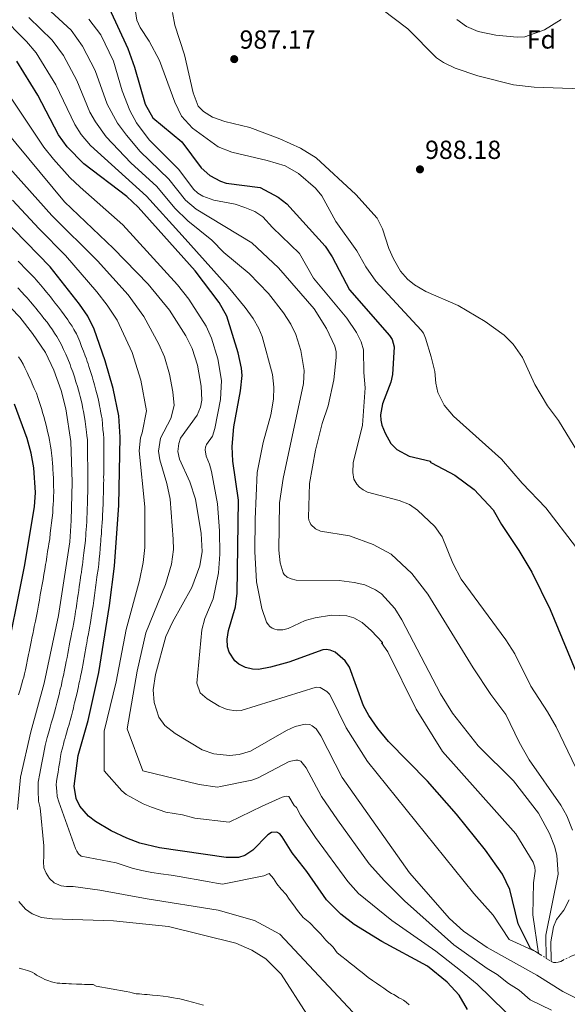
# Model space of a CAD drawing. Units: metres. Extents: x 634512 to 637964, y 4741312 to 4743692.
# Drawn here: x 636798 to 637008, y 4741975 to 4742353 of the extents above; entities that cross this region are included whole.
import ezdxf
from ezdxf.enums import TextEntityAlignment as Align

# ---------------------------------------------------------------- set-up
doc = ezdxf.new("R2010")
doc.units = ezdxf.units.M
doc.header["$MEASUREMENT"] = 0
doc.linetypes.add('DGN Style 7', pattern=[3.4798438602180486, 1.565929737098122, -0.6959687720436097, 0.5219765790327072, -0.6959687720436097])
for name, color, linetype, lineweight in [('Cota de punto acotado terreno', 7, 'Continuous', 0), ('Curva de nivel directora', 30, 'Continuous', 30), ('Curva de nivel intermedia', 30, 'Continuous', 0), ('Escarpado', 30, 'DGN Style 7', 0), ('Etiqueta de zona arbolada', 92, 'Continuous', 0), ('Punto acotado terreno (símbolo)', 7, 'Continuous', 0)]:
    doc.layers.add(name, color=color, linetype=linetype, lineweight=lineweight)
doc.styles.add('Style-Arial', font='arial.ttf')

# ---------------------------------------------------------------- blocks, each defined once
blk = doc.blocks.new('5PATER')
at = {"layer": 'Punto acotado terreno (símbolo)', "linetype": 'Continuous', "lineweight": 0}
h = blk.add_hatch(color=51, dxfattribs=at)
edge = h.paths.add_edge_path()
edge.add_ellipse((0, 0), major_axis=(-0.1095731443231308, -0.1110710700762829), ratio=0.9994222409660317, start_angle=0, end_angle=360)

msp = doc.modelspace()

# ---------------------------------------------------------------- linework, layer by layer
at = {"layer": 'Curva de nivel directora', "color": 30, "linetype": 'Continuous', "lineweight": 30, "flags": 128}
for points, elevation in [([(636832.2399999994, 4742357.210000001), (636839.4099999998, 4742341.740000002), (636842.0000000005, 4742334.650000001), (636846.0399999993, 4742320.42), (636849.0700000003, 4742315.12), (636860.1399999988, 4742306.020000001), (636867.5300000006, 4742296.050000002), (636870.899999999, 4742293.080000001), (636874.9299999991, 4742290.92), (636877.1299999985, 4742290.170000001), (636890.2299999989, 4742288.440000001), (636897.1199999999, 4742284.710000004), (636900.4300000002, 4742282.220000001), (636915.0700000006, 4742265.930000001), (636917.7899999986, 4742261.939999999), (636924.4400000006, 4742249.28), (636939.7499999994, 4742231.79), (636940.7199999995, 4742230.17), (636941.4999999994, 4742227.420000001), (636940.9400000006, 4742216.740000002), (636940.3099999981, 4742213.880000002), (636937.1299999997, 4742205.520000001), (636936.2899999992, 4742201.330000001), (636936.3899999999, 4742199.310000001), (636936.7999999989, 4742197.33), (636938.0300000005, 4742194.350000001), (636940.3199999993, 4742190.28), (636942.579999999, 4742188.039999999), (636947.3400000001, 4742185.5), (636955.5099999995, 4742183.510000001), (636955.36, 4742183.180000001), (636955.8099999991, 4742182.92), (636964.8399999992, 4742178.15), (636972.1500000005, 4742172.740000002), (636979.4699999985, 4742164.949999999), (636982.6499999993, 4742159.300000001), (636989.3599999992, 4742149.300000001), (636994.2999999989, 4742140.99), (637001.3399999997, 4742126.770000001), (637012.6799999988, 4742099.210000001)], 975.0000000000002), ([(636993.8399999985, 4741996.780000002), (636989.129999999, 4742006.2), (636985.8200000009, 4742019.430000001), (636983.009999999, 4742025.240000002), (636976.6099999996, 4742034.52), (636965.4200000004, 4742048.230000001), (636954.3099999992, 4742060.960000002), (636939.4299999997, 4742076.060000001), (636935.2199999986, 4742081.15), (636931.8099999999, 4742086.09), (636929.7999999983, 4742089.78), (636924.3899999993, 4742104.590000001), (636922.7499999985, 4742107.100000001), (636918.8899999984, 4742110.34), (636917.0599999999, 4742111.140000002), (636915.4199999993, 4742111.390000002), (636914.19, 4742111.230000001), (636901.1399999987, 4742106.470000001), (636894.1399999983, 4742104.560000001), (636889.5899999996, 4742103.770000001), (636887.2400000005, 4742103.84), (636884.5800000007, 4742104.470000003), (636882.0199999991, 4742105.810000001), (636880.5100000004, 4742107.070000002), (636878.3099999987, 4742110.390000001), (636877.7099999996, 4742112.350000001), (636877.4799999995, 4742115.320000002), (636877.9899999991, 4742118.730000001), (636880.6800000002, 4742127.789999999), (636881.3199999994, 4742132.95), (636881.829999999, 4742168.65), (636879.7500000005, 4742183.58), (636879.4199999995, 4742189.140000001), (636880.07, 4742196.760000001), (636882.6499999994, 4742210.59), (636883.2199999993, 4742216.439999999), (636883.0000000002, 4742219.270000001), (636881.7399999996, 4742225.130000002), (636877.419999999, 4742239.15), (636874.4500000007, 4742244.420000001), (636865.2499999985, 4742256.59), (636843.3700000006, 4742280.930000001), (636839.0499999999, 4742285.020000001), (636822.579999999, 4742297.54), (636816.26, 4742304.060000001), (636812.9000000006, 4742308.710000002), (636804.959999999, 4742323.810000001), (636796.8499999997, 4742336.939999999)], 950.0000000000002), ([(636969.6600000005, 4741973.420000001), (636966.3899999983, 4741978.930000001), (636961.8799999999, 4741983.92), (636954.3699999996, 4741989.95), (636936.7699999998, 4741999.420000001), (636926.2199999997, 4742005.980000001), (636921.0699999998, 4742009.900000001), (636915.6399999984, 4742015.410000001), (636908.1100000005, 4742026.240000002), (636902.3999999994, 4742033.410000001), (636898.5599999994, 4742039.54), (636897.6799999988, 4742040.720000001), (636896.5599999989, 4742041.42), (636894.5599999984, 4742041.260000002), (636893.1399999991, 4742040.32), (636887.4199999992, 4742034.510000001), (636884.2799999989, 4742032.420000001), (636881.8200000002, 4742031.680000002), (636877.2000000001, 4742031.67), (636851.5400000003, 4742035.420000001), (636844.05, 4742037.190000001), (636839.0900000001, 4742039.03), (636833.0799999997, 4742041.930000001), (636827.0999999985, 4742045.4), (636824.329999999, 4742047.45), (636821.0299999999, 4742051.310000001), (636819.6399999997, 4742054.300000001), (636818.8999999998, 4742059.030000002), (636820.3999999996, 4742070.779999999), (636824.3099999989, 4742084.140000001), (636828.3799999993, 4742102.61), (636832.4499999996, 4742128.300000002), (636834.3899999995, 4742143.300000002), (636835.980000001, 4742166.680000001), (636836.5499999988, 4742192.790000001), (636836.01, 4742200.910000001), (636833.7900000005, 4742211.400000001), (636830.7999999998, 4742222.050000002), (636826.5599999997, 4742234.2), (636824.119999999, 4742239.11), (636820.9000000004, 4742243.699999999), (636809.6199999994, 4742258.010000001), (636791.1199999988, 4742277.130000001)], 925.0000000000002), ([(636777.739999999, 4741975.230000001), (636774.9600000005, 4741977.580000001), (636771.4800000006, 4741981.350000001), (636767.3399999987, 4741987.890000002), (636765.5199999993, 4741993.220000001), (636764.8899999988, 4742000.940000001), (636765.2099999986, 4742022.180000001), (636766.3199999994, 4742031.260000001), (636769.2199999985, 4742041.910000003), (636781.2599999993, 4742076.020000001), (636789.0600000002, 4742094.369999999), (636792.0099999984, 4742104.330000001), (636799.8799999984, 4742143.230000001), (636803.6400000001, 4742166.04), (636804.0400000003, 4742171.619999999), (636803.3999999987, 4742181.060000001), (636802.3899999985, 4742186.619999999), (636800.8099999982, 4742192.200000001), (636796.0099999993, 4742205.410000001)], 900.0000000000002)]:
    msp.add_lwpolyline(points, dxfattribs=dict(at, elevation=elevation))
at = {"layer": 'Curva de nivel intermedia', "color": 30, "linetype": 'Continuous', "lineweight": 0, "flags": 128}
for points, elevation in [([(636806.7500000015, 4742358.9), (636817.7400000021, 4742348.719999999), (636822.1100000017, 4742342.640000001), (636826.8700000005, 4742333.27), (636831.4900000006, 4742320.369999998), (636835.5000000005, 4742313.189999999), (636838.9200000003, 4742308.470000001), (636844.2100000009, 4742302.319999999), (636855.1900000002, 4742291.65), (636861.5200000004, 4742283.67), (636865.6300000007, 4742280.140000001), (636886.9600000011, 4742267.279999998), (636897.1700000013, 4742257.720000001), (636910.910000001, 4742241.909999999), (636915.5800000003, 4742234.48), (636918.7400000008, 4742227.65), (636919.2700000006, 4742225.42), (636919.350000001, 4742223.279999998), (636918.4400000013, 4742214.749999999), (636916.2000000017, 4742204.789999999), (636913.9500000009, 4742197.960000001), (636911.4100000017, 4742187.84), (636909.0900000016, 4742175.07), (636908.7600000007, 4742161.970000001), (636908.8800000015, 4742160.990000002), (636909.1500000019, 4742160.199999999), (636909.6500000004, 4742159.319999999), (636911.4400000008, 4742157.649999999), (636913.3000000004, 4742156.78), (636924.4800000008, 4742154.9), (636933.54, 4742151.569999999), (636940.3400000016, 4742147.98), (636948.3200000012, 4742140.55), (636954.3899999999, 4742132.62), (636971.8200000019, 4742104.369999999), (636978.6200000013, 4742094.179999999), (636984.3800000015, 4742086.51), (636989.4300000007, 4742075.84), (636993.2500000006, 4742069.039999999), (637005.4400000012, 4742051.749999999), (637007.7400000013, 4742047.59), (637009.9100000017, 4742042.079999999)], 965.0000000000002), ([(636790.4700000006, 4742354.679999998), (636800.5900000014, 4742344.460000001), (636804.3200000019, 4742340.039999999), (636811.85, 4742327.789999999), (636819.13, 4742312.61), (636821.62, 4742308.819999999), (636825.1500000015, 4742304.55), (636846.6000000003, 4742285.2), (636860.2700000008, 4742270.119999999), (636877.8900000006, 4742250.38), (636884.4700000011, 4742242.470000001), (636887.4400000017, 4742238.259999999), (636889.6600000011, 4742234.48), (636890.9599999997, 4742231.33), (636894.9100000015, 4742216.84), (636895.4600000014, 4742211.939999999), (636895.2300000011, 4742207.310000001), (636894.27, 4742201.380000001), (636891.2900000005, 4742190.67), (636889.050000001, 4742179.189999999), (636888.2999999999, 4742161.289999999), (636888.1700000003, 4742148.92), (636888.7100000011, 4742137.31), (636890.8300000001, 4742127.05), (636892.6000000003, 4742121.869999998), (636893.2199999995, 4742120.930000001), (636893.9100000003, 4742120.21), (636894.7900000009, 4742119.619999997), (636895.7800000011, 4742119.180000001), (636896.7500000012, 4742118.939999999), (636898.8200000009, 4742118.869999999), (636900.940000002, 4742119.369999999), (636907.4300000009, 4742122.480000001), (636911.2700000008, 4742123.5), (636917.5200000005, 4742124.52), (636923.4500000004, 4742124.230000001), (636926.1300000004, 4742123.580000001), (636929.2100000004, 4742121.770000001), (636932.8700000016, 4742118.59), (636937.1100000017, 4742114.109999998), (636937.0899999995, 4742113.599999999), (636936.7100000017, 4742113.88), (636939.1200000013, 4742110.5), (636949.9200000016, 4742088.449999998), (636960.1100000017, 4742072.34), (636988.1900000002, 4742040.749999999), (636994.7900000006, 4742029.849999999), (636995.4400000012, 4742027.949999998), (636995.5400000017, 4742026.429999999), (636995.0099999997, 4742021.970000001), (636994.7100000002, 4742009.709999999), (636996.8100000012, 4741994.91)], 955), ([(636842.13, 4742357.640000001), (636842.8699999999, 4742352.57), (636844.1300000005, 4742349.740000002), (636847.6900000012, 4742344.52), (636851.6000000006, 4742337.199999999), (636857.4800000013, 4742321.140000001), (636860.0300000015, 4742315.869999999), (636864.2400000005, 4742311.189999999), (636874.0199999993, 4742304.109999999), (636879.3400000012, 4742301.99), (636892.8300000007, 4742298.819999998), (636899.7000000017, 4742296.74), (636904.8899999994, 4742293.800000001), (636911.3300000012, 4742288.269999999), (636913.7699999998, 4742285.31), (636919.1600000011, 4742275.499999999), (636927.23, 4742264.24), (636930.6200000008, 4742258.109999999), (636934.4699999997, 4742252.550000001), (636951.9500000011, 4742233.779999999), (636952.7500000015, 4742232.640000001), (636953.5899999995, 4742230.720000001), (636955.7100000007, 4742223.529999999), (636957.1400000014, 4742217.92), (636957.49, 4742213.490000002), (636958.2800000012, 4742209.880000001), (636960.7199999997, 4742205.050000001), (636964.2699999993, 4742200.849999999), (636982.6600000003, 4742184.359999999), (636990.5800000017, 4742175.109999998), (636999.7100000002, 4742165.699999998), (637011.1000000008, 4742150.850000001)], 980), ([(636856.5200000001, 4742355.489999999), (636857.4700000001, 4742350.689999999), (636861.1200000001, 4742339.31), (636864.4400000017, 4742324.720000001), (636866.4700000011, 4742319.689999999), (636868.4600000004, 4742317.560000001), (636871.9000000004, 4742315.41), (636876.6700000003, 4742313.819999999), (636886.180000001, 4742311.499999999), (636897.7700000004, 4742307.130000002), (636905.6400000004, 4742303.499999999), (636911.5900000005, 4742299.809999999), (636926.8000000009, 4742285.800000001), (636934.9600000017, 4742276.659999999), (636937.0300000013, 4742272.609999999), (636939.5200000014, 4742265.119999999), (636941.2699999993, 4742261.17), (636944.0300000019, 4742256.429999999), (636946.6400000004, 4742253.279999999), (636949.3200000003, 4742251.189999999), (636953.6500000021, 4742248.61), (636966.0400000017, 4742243.220000001), (636976.4300000009, 4742237.079999999), (636983.6900000008, 4742231.890000001), (636987.2100000011, 4742228.369999998), (636990.6800000002, 4742223.369999998), (636995.4700000001, 4742213.02), (637000.2600000001, 4742204.76), (637004.4900000013, 4742199.21), (637032.4199999999, 4742153.59)], 985), ([(637013.3600000006, 4742326.230000001), (636995.1900000008, 4742326.989999999), (636987.3300000018, 4742327.859999998), (636973.5600000009, 4742331.249999999), (636964.8900000006, 4742334.24), (636960.4900000017, 4742336.359999998), (636957.8000000007, 4742338.209999999), (636946.8100000003, 4742349.279999998), (636936.8300000002, 4742356.859999999)], 985), ([(636801.5200000012, 4742353.67), (636810.5100000012, 4742345), (636814.7300000011, 4742339.019999999), (636819.9200000013, 4742329.430000001), (636824.8299999997, 4742317.359999999), (636827.0100000012, 4742313.609999999), (636831.0999999995, 4742307.9), (636840.6400000014, 4742297.960000001), (636850.5499999999, 4742288.79), (636857.4800000013, 4742280.509999998), (636862.4500000001, 4742275.680000001), (636871.6299999999, 4742268.289999999), (636876.3100000004, 4742263.539999999), (636886.010000001, 4742255.460000001), (636893.4200000007, 4742247.890000001), (636899.1400000006, 4742240.4), (636901.9099999999, 4742236.06), (636903.820000001, 4742232.099999999), (636905.8100000003, 4742226.039999999), (636907.0599999998, 4742218.350000001), (636906.7500000013, 4742213.350000001), (636899.0500000011, 4742176.949999998), (636897.5300000012, 4742167.569999999), (636897.2800000008, 4742149.429999998), (636897.8700000009, 4742144.609999999), (636898.9999999999, 4742140.829999999), (636899.400000002, 4742140.17), (636900.550000001, 4742139.150000001), (636902.0300000006, 4742138.46), (636903.9599999996, 4742138), (636920.4700000009, 4742137.859999999), (636926.250000001, 4742137.109999998), (636930.3500000003, 4742136.140000001), (636934.3400000002, 4742134.289999999), (636936.7300000018, 4742132.699999998), (636941.7400000008, 4742127.15), (636944.4400000009, 4742122.720000001), (636959.3400000007, 4742094.449999999), (636963.9600000008, 4742086.990000002), (636973.7500000009, 4742074.449999999), (636987.3400000008, 4742061.05), (636996.8800000006, 4742048.640000001), (637001.0500000013, 4742040.800000001), (637002.9900000015, 4742035.960000002), (637003.880000001, 4742032.52), (637004.3400000016, 4742025.26), (636999.6600000011, 4742001.939999999), (636999.850000001, 4741992.999999999)], 960), ([(636824.49, 4742353.009999999), (636829.0600000009, 4742346.940000001), (636833.9200000003, 4742336.869999998), (636837.2599999995, 4742325.519999998), (636840.2800000015, 4742317.930000001), (636842.7200000001, 4742313.31), (636847.6100000007, 4742306.800000001), (636859.0599999992, 4742295.359999998), (636864.6699999997, 4742287.810000001), (636866.3000000013, 4742286.25), (636868.2000000011, 4742285.15), (636872.4300000002, 4742283.650000001), (636880.6399999999, 4742282.039999999), (636884.3500000003, 4742280.850000001), (636888.1800000014, 4742279.289999999), (636891.2300000002, 4742277.249999999), (636894.9400000006, 4742273.159999999), (636905.2200000002, 4742263.199999999), (636910.5600000002, 4742253.730000001), (636923.360000001, 4742238.33), (636927.0900000016, 4742232.84), (636928.8300000004, 4742229.289999999), (636929.7400000002, 4742226.260000001), (636929.8699999999, 4742217.57), (636930.4599999998, 4742211.73), (636929.4299999995, 4742197.319999999), (636925.7900000006, 4742182.88), (636925.640000001, 4742179.189999999), (636926.1100000002, 4742176.630000001), (636927.2700000004, 4742174.739999999), (636928.3099999997, 4742173.630000001), (636929.5999999995, 4742172.59), (636931.3700000019, 4742171.640000001), (636943.4100000005, 4742168.470000001), (636947.4699999996, 4742166.970000001), (636950.4500000014, 4742164.730000001), (636957.1200000012, 4742158.59), (636959.9500000009, 4742154.569999999), (636964.0500000003, 4742144.5), (636967.2100000007, 4742138.289999999), (636984.3700000002, 4742115.039999999), (636987.7800000011, 4742109.710000001), (636993.9600000014, 4742097.349999999), (637000.3700000019, 4742087.429999999), (637003.5999999995, 4742081.720000001), (637012.5500000014, 4742063.09)], 970), ([(637005.6, 4742352.820000002), (636999.1100000013, 4742348.920000001), (636991.6400000014, 4742346.27), (636988.74, 4742346.150000001), (636980.4699999999, 4742346.869999998), (636973.8, 4742348.25), (636969.2400000002, 4742350.239999999), (636965.6000000014, 4742352.84)], 980), ([(636995.6500000012, 4741995.65), (636985.6700000011, 4742000.270000001), (636979.5199999999, 4742009.59), (636972.0499999999, 4742017.869999997), (636931.2900000014, 4742068.390000001), (636923.0800000017, 4742081.32), (636917.27, 4742093.390000001), (636916.7900000019, 4742094.26), (636915.690000002, 4742095.289999999), (636913.1399999994, 4742096.869999998), (636911.7000000001, 4742096.91), (636882.9400000023, 4742088.019999999), (636880.9400000017, 4742087.890000001), (636877.570000001, 4742088.350000001), (636874.52, 4742089.680000001), (636869.8100000005, 4742092.5), (636867.1300000005, 4742094.76), (636865.8400000008, 4742098.470000001), (636867.7600000009, 4742118.939999999), (636868.9900000002, 4742123.319999999), (636872.1500000008, 4742130.76), (636874.2500000017, 4742140.720000001), (636874.7500000002, 4742147.939999999), (636874.6000000006, 4742156.930000001), (636873.8600000006, 4742167.210000002), (636871.5100000014, 4742179.59), (636870.7600000005, 4742182.46), (636869.4300000005, 4742185.430000001), (636869.130000001, 4742187.909999999), (636869.2400000005, 4742188.949999998), (636869.5600000002, 4742189.9), (636871.9500000018, 4742193.2), (636872.8200000012, 4742196.139999999), (636874.9400000002, 4742207.25), (636875.3400000003, 4742214.439999999), (636873.9099999998, 4742222.74), (636871.4600000001, 4742230.699999999), (636869.54, 4742235.38), (636862.8300000001, 4742245.7), (636858.5200000006, 4742251.220000001), (636837.4800000008, 4742274.16), (636821.1200000015, 4742288.550000001), (636817.1699999997, 4742292.33), (636810.9300000013, 4742299.269999998), (636807.3100000003, 4742303.929999999), (636787.7300000002, 4742333.02)], 945), ([(637015.0200000012, 4741975.869999999), (637006.2300000003, 4741980.319999999), (636996.1600000008, 4741986.529999998), (636977.1300000005, 4741997.179999999), (636968.0800000002, 4742003.399999999), (636962.7300000014, 4742008.279999999), (636947.4500000017, 4742025.81), (636921.5999999996, 4742062.29), (636913.4900000005, 4742078.249999999), (636911.6300000007, 4742080.949999999), (636910.1399999999, 4742082.179999999), (636909.2200000011, 4742082.599999999), (636907.4300000009, 4742082.779999999), (636903.6199999999, 4742081.869999997), (636900.3099999997, 4742080.34), (636886.5099999995, 4742072.42), (636882.1900000012, 4742071.109999999), (636878.3800000001, 4742070.770000001), (636872.4000000011, 4742071.430000001), (636867.9800000021, 4742072.980000001), (636857.6100000008, 4742079.199999999), (636853.6600000013, 4742082.270000001), (636851.3700000002, 4742085.390000001), (636849.5900000011, 4742091.060000001), (636849.1600000019, 4742095.86), (636850.0400000003, 4742101.800000001), (636854.01, 4742116.430000001), (636856.5700000015, 4742121.810000001), (636864.0300000003, 4742135.119999998), (636867.1100000005, 4742143.51), (636867.9800000021, 4742148.939999999), (636867.5300000006, 4742155.91), (636865.3700000015, 4742168.970000001), (636863.2700000004, 4742175.609999999), (636859.2800000005, 4742184.289999999), (636858.6400000014, 4742187.259999999), (636858.9600000009, 4742190.33), (636859.6900000018, 4742192.349999999), (636866.050000001, 4742201.15), (636867.3000000004, 4742204.239999999), (636867.7899999999, 4742206.929999999), (636867.5799999998, 4742212.310000001), (636866.1200000002, 4742220.349999999), (636864.1199999996, 4742226.720000001), (636861.6600000011, 4742231.600000001), (636855.4200000004, 4742241.399999999), (636847.2100000005, 4742251.42), (636833.9900000017, 4742265.15), (636815.1400000001, 4742283), (636792.1200000001, 4742310.679999999)], 940), ([(636794.2300000001, 4742295.800000002), (636810.2899999998, 4742277.779999999), (636827.8000000003, 4742260.329999999), (636839.5199999993, 4742247.309999999), (636845.6399999993, 4742238.980000001), (636851.3700000002, 4742228.42), (636853.4700000014, 4742223.539999999), (636855.4500000017, 4742216.929999999), (636856.7100000001, 4742210.140000001), (636857.2000000018, 4742204.92), (636855.9099999999, 4742199.939999999), (636851.9300000013, 4742192.390000001), (636851.2400000006, 4742187.390000001), (636851.7200000011, 4742184.09), (636854.4000000011, 4742175.029999998), (636855.6200000015, 4742169.06), (636856.88, 4742153.710000001), (636856.9600000004, 4742149.720000001), (636856.2499999997, 4742144.100000001), (636853.9200000007, 4742136.34), (636846.4100000004, 4742117.749999999), (636842.9800000016, 4742103.050000001), (636842.0300000017, 4742097.160000001), (636839.1500000005, 4742080.940000001), (636845.150000002, 4742064.939999999), (636866.8400000001, 4742059.679999999), (636873.7900000013, 4742058.619999999), (636875.0099999995, 4742058.850000001), (636886.9600000011, 4742061.329999999), (636889.4300000009, 4742062.149999999), (636901.2700000008, 4742068.390000001), (636903.8099999998, 4742069), (636904.6400000014, 4742069.009999999), (636905.7300000021, 4742068.52), (636907.850000001, 4742065.970000001), (636913.6300000012, 4742055.100000001), (636919.8000000003, 4742046.09), (636931.9500000008, 4742029.199999998), (636937.7800000003, 4742022.650000001), (636945.4700000014, 4742015.05), (636964.4500000003, 4741998.16), (636977.24, 4741989.079999999), (636981.0399999998, 4741986.83), (636985.3300000014, 4741983.369999997), (636989.5, 4741980.819999999), (636993.7100000011, 4741977.13), (637001.8600000006, 4741973.140000001)], 935.0000000000002), ([(636795.2100000014, 4742283.619999999), (636805.4300000007, 4742272.569999998), (636815.5700000017, 4742262.460000002), (636827.5900000001, 4742248.429999999), (636831.5900000011, 4742243.38), (636835.3300000007, 4742237.640000001), (636841.0800000017, 4742225.230000001), (636844.4700000002, 4742214.640000001), (636846.6000000003, 4742202.909999999), (636845, 4742194.390000002), (636844.2500000012, 4742192.539999999), (636843.8399999999, 4742187.529999999), (636846.0100000004, 4742166.050000002), (636845.9500000001, 4742150.499999999), (636845.3900000011, 4742144.699999998), (636843.9000000004, 4742137.779999998), (636838.7999999997, 4742119.07), (636834.9500000007, 4742098.96), (636830.3500000006, 4742080.140000001), (636830.3399999995, 4742064.939999999), (636837.1200000009, 4742057.199999998), (636838.8100000008, 4742055.84), (636845.2900000005, 4742052.259999998), (636848.4800000002, 4742050.929999999), (636853.980000001, 4742049.09), (636860.4500000018, 4742047.96), (636865.100000001, 4742046.689999999), (636878.2999999997, 4742045.230000001), (636890.9300000007, 4742051.319999999), (636898.5800000017, 4742054.750000001), (636900.0800000015, 4742055.169999998), (636901.1400000011, 4742054.980000001), (636903.250000001, 4742051.65), (636904.1400000006, 4742050.880000002), (636905.6699999995, 4742047.939999999), (636911.3899999993, 4742039.34), (636923.7200000008, 4742022.4), (636927.8800000005, 4742017.880000001), (636940.7000000015, 4742007.499999999), (636957.4600000009, 4741995.779999999), (636966.9600000004, 4741988.34), (636973.3999999999, 4741983.089999998), (636989.4199999995, 4741967.359999999)], 930), ([(636774.9500000017, 4742262.67), (636798.0400000011, 4742238.769999999), (636802.9000000004, 4742232.55), (636807.8400000001, 4742225.220000001), (636811.060000001, 4742218.449999998), (636813.8400000016, 4742210.699999999), (636815.7500000005, 4742203.569999998), (636817.6100000001, 4742191.17), (636818.1700000011, 4742175.52), (636817.7900000011, 4742160.77), (636817.1699999997, 4742152.640000001), (636812.8800000004, 4742124.359999998), (636807.4300000012, 4742098.439999999), (636802.27, 4742079.869999999), (636798.3300000017, 4742062.509999999), (636797.1700000016, 4742050.05)], 910.0000000000002), ([(636797.3700000005, 4742260.28), (636798.7600000009, 4742258.840000001), (636799.4500000015, 4742258.119999998), (636800.8399999995, 4742256.690000001), (636801.5400000013, 4742255.970000001), (636802.2300000021, 4742255.249999999), (636803.6200000001, 4742253.809999999), (636804.3200000019, 4742253.09), (636805.0500000005, 4742252.210000001), (636805.9300000012, 4742251.209999999), (636807.2200000009, 4742249.679999999), (636808.3300000018, 4742248.34), (636809.1500000021, 4742247.289999999), (636809.7700000014, 4742246.509999999), (636810.3900000004, 4742245.720000001), (636811.6199999999, 4742244.15), (636812.8600000005, 4742242.579999999), (636814.0700000017, 4742241.029999998), (636815.0900000011, 4742239.709999999), (636816.4600000011, 4742237.73), (636817.02, 4742236.909999999), (636818.1599999999, 4742235.259999999), (636818.7900000003, 4742234.100000001), (636819.7200000001, 4742232.4)], 920.0000000000002), ([(636797.2699999999, 4742249.970000002), (636799.0100000012, 4742248.17), (636799.730000001, 4742247.369999999), (636800.8600000018, 4742246.149999999), (636802.2000000008, 4742244.67), (636803.5900000011, 4742243.029999998), (636804.2100000002, 4742242.239999999), (636805.14, 4742241.06), (636806.3700000015, 4742239.49), (636807.3000000014, 4742238.310000001), (636808.4900000005, 4742236.789999999), (636809.55, 4742235.3), (636810.52, 4742233.9), (636811.3600000006, 4742232.66), (636812.2099999998, 4742231.42), (636812.7999999999, 4742230.429999999), (636814.0800000008, 4742228.220000001), (636814.8499999996, 4742226.42), (636815.650000002, 4742224.59), (636816.4400000012, 4742222.76), (636817.3100000005, 4742220.59), (636817.6400000014, 4742219.650000001), (636818.3099999997, 4742217.769999999), (636818.9500000011, 4742215.849999999), (636819.5800000015, 4742213.949999999), (636820.1300000013, 4742212.21), (636820.5200000004, 4742210.76), (636820.9100000014, 4742209.32), (636821.1799999997, 4742208.350000001), (636821.6400000001, 4742206.499999999), (636821.9500000008, 4742205.289999999), (636822.2500000002, 4742203.649999999), (636822.4200000003, 4742202.67), (636822.6600000015, 4742201.189999999)], 915), ([(636819.7200000001, 4742232.4), (636820.3200000013, 4742231.210000001), (636821.0099999999, 4742229.430000001), (636821.7400000007, 4742227.57), (636822.4600000004, 4742225.710000001), (636823.1199999999, 4742224.000000001), (636823.5600000002, 4742222.74), (636823.890000001, 4742221.789999999), (636824.2199999995, 4742220.849999999), (636824.5500000003, 4742219.91), (636825.1500000015, 4742217.949999998), (636825.7400000016, 4742216.039999999), (636826.0600000012, 4742215.009999999), (636826.4200000011, 4742213.730000001), (636826.6800000004, 4742212.769999999), (636827.2100000002, 4742210.84), (636827.4800000007, 4742209.87), (636827.8899999997, 4742208.109999998), (636828.1500000012, 4742207.009999999), (636828.4300000007, 4742205.71), (636828.6100000016, 4742204.720000001), (636828.7999999993, 4742203.739999998), (636828.9900000016, 4742202.76), (636829.3600000005, 4742200.8), (636829.5500000004, 4742199.82), (636829.7500000016, 4742197.739999999), (636829.9300000004, 4742195.75), (636830.0700000012, 4742194.09), (636830.240000001, 4742192.25), (636830.2200000009, 4742190.5), (636830.2200000009, 4742189.500000001), (636830.2099999997, 4742188.499999999), (636830.2099999997, 4742186.499999999), (636830.2000000009, 4742184.500000001), (636830.2000000009, 4742182.509999999), (636830.2000000009, 4742181.51), (636830.1900000019, 4742180.509999999), (636830.1900000019, 4742178.51), (636830.1800000007, 4742177.509999999), (636830.1900000019, 4742176.289999999), (636830.1600000006, 4742174.960000001), (636830.1400000005, 4742173.959999999), (636830.1100000015, 4742172.96), (636830.0700000012, 4742170.96), (636830.0399999999, 4742169.960000001), (636830.0199999998, 4742168.960000002), (636829.9700000007, 4742166.960000001), (636829.8900000001, 4742165.339999998), (636829.8400000011, 4742164.34), (636829.7800000006, 4742163.349999999), (636829.6900000012, 4742161.680000001), (636829.5800000017, 4742159.769999999), (636829.5100000004, 4742158.77), (636829.3700000015, 4742156.78), (636829.3, 4742155.779999998), (636829.2300000008, 4742154.779999999), (636829.1600000015, 4742153.779999998), (636829.0800000011, 4742152.789999999), (636829.0099999995, 4742151.739999999), (636828.8700000009, 4742150.079999999), (636828.6800000009, 4742148.09), (636828.490000001, 4742146.100000001), (636828.300000001, 4742144.109999998), (636828.1500000012, 4742143.029999999), (636828.0199999993, 4742142.039999999), (636827.750000001, 4742140.060000001), (636827.6100000005, 4742139.07), (636827.4699999995, 4742138.08), (636827.3399999999, 4742137.09), (636827.2000000012, 4742136.100000001), (636827.0700000017, 4742135.109999999), (636826.8000000011, 4742133.13), (636826.6600000004, 4742132.139999999), (636826.3899999999, 4742130.149999999), (636826.2500000013, 4742129.16), (636826.0999999993, 4742128.17), (636825.7900000009, 4742126.189999999), (636825.6400000011, 4742125.199999999), (636825.3799999995, 4742123.560000001), (636825.0900000012, 4742121.71), (636824.7400000002, 4742119.74), (636824.5700000004, 4742118.76), (636824.2300000007, 4742116.789999999), (636824.0499999997, 4742115.8), (636823.7099999998, 4742113.829999999), (636823.5300000011, 4742112.850000001), (636823.3600000012, 4742111.859999999), (636823.0199999993, 4742109.890000001), (636822.8400000003, 4742108.909999999), (636822.5000000007, 4742106.939999999), (636822.3200000018, 4742105.960000001), (636821.9800000021, 4742103.989999999), (636821.5700000008, 4742102.09), (636821.3600000007, 4742101.109999998), (636821.1399999994, 4742100.140000001), (636820.9299999994, 4742099.159999999), (636820.7200000014, 4742098.180000001), (636820.5100000014, 4742097.199999999), (636820.2600000009, 4742096.07), (636819.9800000016, 4742094.77), (636819.51, 4742092.82)], 920.0000000000002), ([(636797.5600000005, 4742223.509999999), (636798.3899999999, 4742222.26), (636799.2900000005, 4742220.710000001), (636799.940000001, 4742219.359999998), (636800.8100000004, 4742217.55), (636801.670000001, 4742215.750000001), (636802.2200000009, 4742214.630000001), (636802.8199999998, 4742213.259999998), (636803.6, 4742211.42), (636804.38, 4742209.579999999), (636805.0999999997, 4742207.560000001), (636805.700000001, 4742205.649999999), (636806.3, 4742203.739999998), (636806.9000000014, 4742201.84), (636807.25, 4742200.699999999), (636807.7400000017, 4742198.77), (636808.2300000013, 4742196.850000001), (636808.7200000008, 4742194.92), (636809.1200000008, 4742193.059999999), (636809.4000000004, 4742191.590000001), (636809.8600000007, 4742189.369999999), (636810.0300000005, 4742187.890000002), (636810.2000000004, 4742186.579999999), (636810.4199999995, 4742184.599999999), (636810.6299999997, 4742182.609999999), (636810.6699999998, 4742181.609999998), (636810.7300000002, 4742180.390000001), (636810.7999999995, 4742178.890000001), (636810.9100000013, 4742176.890000001), (636810.9699999995, 4742175.56), (636811.0200000008, 4742174.069999999), (636811.07, 4742172.07)], 905), ([(636822.6600000015, 4742201.189999999), (636823.0900000008, 4742198.73), (636823.3400000011, 4742196.699999998), (636823.5800000003, 4742194.710000001), (636823.7300000022, 4742193.390000001), (636823.9300000012, 4742191.710000001), (636823.9300000012, 4742190.33), (636823.9500000012, 4742189.330000001), (636823.9700000014, 4742188.329999999), (636824.0000000005, 4742186.34), (636824.0300000019, 4742184.34), (636824.0700000019, 4742182.34), (636824.100000001, 4742180.34), (636824.1300000001, 4742178.340000001), (636824.1500000001, 4742177.34), (636824.1700000004, 4742175.24), (636824.1400000014, 4742174.239999998), (636824.100000001, 4742172.739999999), (636824.0700000019, 4742171.239999999), (636824.0400000007, 4742170.24), (636824.0099999994, 4742168.74), (636823.9700000014, 4742167.24), (636823.9000000021, 4742165.430000001), (636823.8200000017, 4742163.430000001), (636823.7600000014, 4742162.100000001), (636823.690000002, 4742160.269999999), (636823.5700000012, 4742158.77), (636823.4599999995, 4742157.279999998), (636823.3900000004, 4742156.279999999), (636823.320000001, 4742155.28), (636823.1700000013, 4742153.289999999), (636823.0900000008, 4742152.189999999), (636822.8700000017, 4742150.369999999), (636822.6200000013, 4742148.390000002), (636822.3799999999, 4742146.399999999), (636822.2100000001, 4742144.92), (636822.0600000003, 4742143.880000001), (636821.8400000012, 4742142.400000001), (636821.6300000012, 4742140.91), (636821.4900000005, 4742139.92), (636821.1999999997, 4742137.949999998), (636821.0600000012, 4742136.960000001), (636820.8399999999, 4742135.470000001), (636820.6299999999, 4742133.99), (636820.4100000008, 4742132.499999999), (636820.2000000007, 4742131.02), (636820.0599999998, 4742130.029999999), (636819.91, 4742129.029999998), (636819.5999999995, 4742127.060000001), (636819.4500000018, 4742126.07), (636819.2500000007, 4742124.75), (636818.8799999997, 4742122.55), (636818.6100000015, 4742121.07), (636818.3099999997, 4742119.600000001), (636818.0400000014, 4742118.130000001), (636817.7500000009, 4742116.66), (636817.2800000014, 4742114.199999999), (636816.990000001, 4742112.730000001), (636816.7100000015, 4742111.260000001), (636816.420000001, 4742109.79), (636816.1500000005, 4742108.31), (636815.850000001, 4742106.84), (636815.5800000007, 4742105.369999998), (636815.1700000014, 4742103.439999999), (636814.7500000013, 4742101.48), (636814.5400000013, 4742100.509999999), (636814.3300000011, 4742099.529999998), (636814.1200000009, 4742098.550000001), (636813.8500000006, 4742097.25), (636813.5700000012, 4742096.119999999), (636813.0700000004, 4742094.179999999), (636812.7000000017, 4742092.730000001), (636812.2000000009, 4742090.789999999), (636811.820000001, 4742089.34), (636811.3200000003, 4742087.409999998), (636810.9100000013, 4742085.989999999), (636810.640000001, 4742085.029999998), (636810.1, 4742083.109999998), (636809.6900000009, 4742081.66), (636809.2800000019, 4742080.220000001), (636809.0100000014, 4742079.259999999), (636808.5800000001, 4742077.63), (636807.82, 4742074.560000001), (636807.0900000012, 4742071.189999998), (636806.3300000014, 4742067.27), (636805.6800000009, 4742063.83), (636805.110000001, 4742060.52), (636805.0400000017, 4742057.279999998), (636805.2100000015, 4742053.269999999), (636805.8799999999, 4742050.699999998), (636807.2900000003, 4742036.08), (636807.2000000009, 4742032.019999999), (636807.1800000007, 4742030.019999999), (636807.3100000003, 4742027.74), (636808.0900000005, 4742025.65), (636809.4500000017, 4742023.569999999), (636811.1900000006, 4742021.890000002), (636813.9400000023, 4742020.81), (636816.0000000007, 4742020.560000001), (636818.4999999997, 4742020.480000001), (636828.690000002, 4742019.189999999)], 915), ([(636811.07, 4742172.07), (636810.9699999995, 4742169.769999999), (636810.9100000013, 4742168.28), (636810.8600000021, 4742167.279999998), (636810.7600000014, 4742165.279999998), (636810.650000002, 4742163.729999999), (636810.4599999997, 4742161.869999999), (636810.2200000006, 4742159.88), (636809.9800000014, 4742157.899999999), (636809.74, 4742155.92), (636809.5000000009, 4742153.859999998), (636809.1900000002, 4742151.88), (636809.0300000014, 4742150.890000001), (636808.7200000008, 4742148.92), (636808.41, 4742146.939999999), (636808.0900000005, 4742144.970000002), (636807.9400000006, 4742143.979999999), (636807.620000001, 4742142.01), (636807.3100000003, 4742140.189999998), (636806.9600000017, 4742138.220000001), (636806.6100000008, 4742136.25), (636806.2599999999, 4742134.279999998), (636805.9100000011, 4742132.309999999), (636805.5700000013, 4742130.34), (636805.2200000006, 4742128.369999998), (636804.8200000003, 4742126.109999998), (636804.4200000003, 4742124.15), (636804.0200000001, 4742122.189999999), (636803.6100000012, 4742120.230000001), (636803.4099999999, 4742119.249999999), (636803.0099999999, 4742117.289999999), (636802.7999999998, 4742116.31), (636802.4000000019, 4742114.350000001), (636801.9999999995, 4742112.389999999), (636801.5900000005, 4742110.440000001), (636801.3899999994, 4742109.460000001), (636800.9900000015, 4742107.499999999), (636800.5800000002, 4742105.539999999), (636800.1800000002, 4742103.58), (636799.8700000016, 4742102.109999999), (636799.5300000019, 4742100.719999999), (636799.2500000002, 4742099.760000001), (636798.7000000004, 4742097.84), (636798.1399999994, 4742095.909999999), (636797.5899999996, 4742093.989999999)], 905), ([(636819.51, 4742092.82), (636819.0499999997, 4742090.88), (636818.8100000003, 4742089.900000001), (636818.5800000001, 4742088.929999999), (636818.35, 4742087.960000001), (636817.8800000006, 4742086.019999999), (636817.3399999996, 4742084.140000001), (636817.0700000013, 4742083.180000001), (636816.7899999998, 4742082.220000001), (636816.5100000004, 4742081.26), (636815.9600000004, 4742079.34), (636815.6800000012, 4742078.380000001), (636815.4100000006, 4742077.42), (636815.1, 4742076.369999999), (636814.7699999991, 4742075.079999999), (636814.5099999999, 4742074.109999999), (636814.2500000006, 4742073.15), (636813.9100000008, 4742071.859999998), (636813.6800000007, 4742070.31), (636813.3699999999, 4742068.340000001), (636813.0500000003, 4742066.369999999), (636812.7300000007, 4742064.399999999), (636812.4199999999, 4742062.42), (636812.1300000016, 4742060.850000001), (636811.9800000018, 4742059.529999999), (636812.2099999998, 4742057.029999998), (636812.3500000007, 4742055.039999999), (636812.9400000008, 4742052.989999999), (636813.6200000002, 4742051.179999999), (636819.3600000002, 4742035.119999999), (636819.8400000008, 4742034.079999999), (636820.5600000005, 4742033.060000001), (636821.5100000005, 4742032.189999999), (636834.9999999999, 4742029.619999998), (636841.1100000008, 4742027.539999999), (636844.7899999998, 4742026.679999999), (636848.7100000004, 4742025.930000001), (636852.1400000014, 4742025.359999998), (636856.110000001, 4742024.84), (636859.1100000007, 4742024.42), (636862.7200000006, 4742023.789999999), (636865.6599999998, 4742023.199999998), (636870.6500000008, 4742022.390000001), (636873.4800000007, 4742021.819999999), (636875.7699999996, 4742021.380000002), (636891.5800000011, 4742024.609999999), (636893.6399999999, 4742025.519999999), (636895.2300000011, 4742023.63), (636896.5600000012, 4742021.509999999), (636898.1700000004, 4742019.49), (636900.0999999995, 4742017.419999998), (636901.2999999997, 4742015.699999999), (636902.9000000001, 4742013.539999999), (636904.4500000014, 4742011.33), (636906.6399999995, 4742008.65), (636909.1500000019, 4742006.59), (636911.6200000017, 4742004.119999999), (636913.4700000002, 4742002.26), (636915.320000001, 4741999.98), (636918.1500000008, 4741997.230000001), (636919.7500000012, 4741995.140000001), (636921.5300000004, 4741993.649999999), (636923.0900000005, 4741992.429999999), (636924.6500000006, 4741991.210000001), (636926.2100000008, 4741990), (636927.770000001, 4741988.789999999), (636929.3300000011, 4741987.57), (636931.5599999997, 4741985.679999999), (636933.1900000013, 4741984.57), (636934.8299999996, 4741983.449999998), (636936.4700000003, 4741982.34), (636937.5200000008, 4741981.550000001), (636939.1500000004, 4741980.429999999), (636940.5600000008, 4741979.559999999), (636941.4400000013, 4741979.09), (636942.4699999995, 4741978.529999998), (636943.3800000015, 4741977.920000001), (636944.2599999999, 4741977.449999999), (636945.1400000006, 4741976.970000001), (636946.1599999998, 4741976.15), (636947.2999999998, 4741975.180000001)], 920.0000000000002), ([(636828.690000002, 4742019.189999999), (636846.8600000018, 4742015.869999999), (636874.0599999997, 4742011.470000001), (636888.0600000008, 4742007.470000001), (636897.6600000008, 4742002.269999999), (636927.6200000012, 4741970.33)], 915), ([(636797.7100000002, 4742014.850000001), (636800.1800000002, 4742011.849999999), (636802.7900000009, 4742010.050000002), (636806.3300000014, 4742008.719999999), (636810.4400000018, 4742008.100000001), (636834.0200000008, 4742007.34), (636855.0100000014, 4742005.220000001), (636880.820000001, 4741998.869999999), (636886.9400000009, 4741996.2), (636892.2899999997, 4741992.829999999), (636898.2700000011, 4741986.98), (636908.040000001, 4741971.550000001)], 910.0000000000002), ([(637008.6700000011, 4742015.38), (637006.5700000002, 4742011.42), (637003.8000000007, 4742007.829999999), (637002.6400000006, 4742005.060000001), (637001.6200000013, 4741999.390000001), (637001.7000000018, 4741991.83)], 965.0000000000002), ([(636797.7500000005, 4741989.189999999), (636799.1600000008, 4741988.869999998)], 905), ([(636799.1600000008, 4741988.869999998), (636800.9900000015, 4741988.279999998), (636802.810000001, 4741987.689999999), (636803.6400000001, 4741987.13), (636804.4699999995, 4741986.57), (636805.4500000007, 4741986.05), (636806.7800000006, 4741985.359999999), (636807.6700000003, 4741984.899999999), (636808.8100000002, 4741984.449999999), (636810.2499999997, 4741984.019999999), (636811.2000000018, 4741983.720000001), (636812.3300000007, 4741983.529999998), (636813.3299999997, 4741983.470000001), (636814.3199999998, 4741983.399999999), (636815.8200000019, 4741983.320000002), (636816.820000001, 4741983.27), (636817.8200000002, 4741983.220000001), (636819.8200000006, 4741983.119999999), (636820.820000002, 4741983.089999998), (636821.8200000012, 4741983.06), (636822.8200000003, 4741983.029999998), (636823.8100000005, 4741982.99), (636824.8099999997, 4741982.960000001), (636826.1100000005, 4741982.919999998), (636827.3200000019, 4741982.38), (636838.7700000005, 4741980.289999997), (636840.1699999997, 4741979.98), (636841.150000001, 4741979.76), (636842.6100000006, 4741979.439999999), (636843.8800000001, 4741979.349999999), (636844.8700000005, 4741979.26), (636845.8700000017, 4741979.179999999), (636846.8700000008, 4741979.099999999), (636847.860000001, 4741979.009999999), (636848.8600000001, 4741978.92), (636850.8499999995, 4741978.75), (636853.0100000009, 4741978.56), (636854.9700000011, 4741978.24), (636856.9400000003, 4741977.930000001), (636858.4100000011, 4741977.65), (636859.380000001, 4741977.42), (636860.3500000013, 4741977.179999999), (636861.8100000008, 4741976.820000002), (636862.7800000008, 4741976.579999999), (636863.7500000009, 4741976.340000001), (636864.7200000009, 4741976.099999999), (636866.4800000001, 4741975.58), (636868.4000000001, 4741974.999999999)], 905)]:
    msp.add_lwpolyline(points, dxfattribs=dict(at, elevation=elevation))
at = {"layer": 'Escarpado', "color": 30, "linetype": 'DGN Style 7', "lineweight": 0, "extrusion": (0.8380541788074669, -0.5232050945655079, 0.154666164380061), "elevation": -1947053.256597458, "flags": 128}
msp.add_lwpolyline([(4359790.920575581, 305781.4211814518), (4359790.920575581, 305767.625171159)], dxfattribs=at)
at = {"layer": 'Escarpado', "color": 30, "linetype": 'DGN Style 7', "lineweight": 0, "extrusion": (-0.8351935669034096, 0.5327958960842343, 0.1363093500789939), "elevation": 1994629.964879659, "flags": 128}
msp.add_lwpolyline([(-4340384.683354407, -273494.4231049336), (-4340384.683354406, -273484.3288887679)], dxfattribs=at)
at = {"layer": 'Escarpado', "color": 30, "linetype": 'DGN Style 7', "lineweight": 0, "extrusion": (-0.6877990945796879, 0.4321369313336765, 0.5832581573136161), "elevation": 1611622.311179398, "flags": 128}
msp.add_lwpolyline([(-4354138.768944236, -1156040.951405548), (-4354138.768944236, -1156034.795944558)], dxfattribs=at)
at = {"layer": 'Escarpado', "color": 30, "linetype": 'DGN Style 7', "lineweight": 0, "extrusion": (-0.057780758827445, 0.03654242581413393, 0.9976602803684946), "elevation": 137435.3465768274, "flags": 128}
msp.add_lwpolyline([(-4348239.241593349, -1991530.659047966), (-4348239.24159335, -1991528.464987802)], dxfattribs=at)
at = {"layer": 'Escarpado', "color": 30, "linetype": 'DGN Style 7', "lineweight": 0}
msp.add_polyline3d([(637001.7000000018, 4741991.83, 960.1499999999943), (637002.5600000002, 4741991.470000001, 960.1499999999943), (637003.4600000009, 4741991.380000001, 960.1399999999995), (637004.4000000019, 4741991.509999998, 960.1399999999995), (637005.3600000008, 4741991.83, 960.1300000000047), (637009.3600000017, 4741993.819999999, 960.1100000000006), (637011.8400000005, 4741994.62, 960.0899999999965), (637017.7400000015, 4741995.050000001, 960.0599999999978), (637019.7000000017, 4741994.779999998, 960.0500000000033), (637021.4699999997, 4741994.189999999, 960.0399999999937), (637022.3500000006, 4741993.71, 960.0299999999991)], dxfattribs=at)

# ---------------------------------------------------------------- block references
at = {"layer": 'Punto acotado terreno (símbolo)', "color": 7, "linetype": 'Continuous', "lineweight": 0, "xscale": 10, "yscale": 10, "zscale": 10}
for p in [(636880.2199999975, 4742337.670000001, 987.1699999999984), (636951.4299999981, 4742295.420000002, 988.1799999999936)]:
    msp.add_blockref('5PATER', p, dxfattribs=at)

# ---------------------------------------------------------------- texts
at = {"layer": 'Cota de punto acotado terreno', "color": 7, "linetype": 'Continuous', "lineweight": 0, "style": 'Style-Arial'}
for s, p in [('987.17', (636882.2699999999, 4742341.67, 987.1699999999984)), ('988.18', (636953.4100000013, 4742299.42, 988.179999999993))]:
    msp.add_text(s, height=7.000000000000002, dxfattribs=at).set_placement(p)
at = {"layer": 'Etiqueta de zona arbolada', "color": 92, "linetype": 'Continuous', "lineweight": 0, "style": 'Style-Arial'}
msp.add_text('Fd', height=7.000000000000002, dxfattribs=at).set_placement((636997.9674413669, 4742345.220010002, 980.679999999993), align=Align.MIDDLE_CENTER)

doc.saveas('drawing.dxf')
